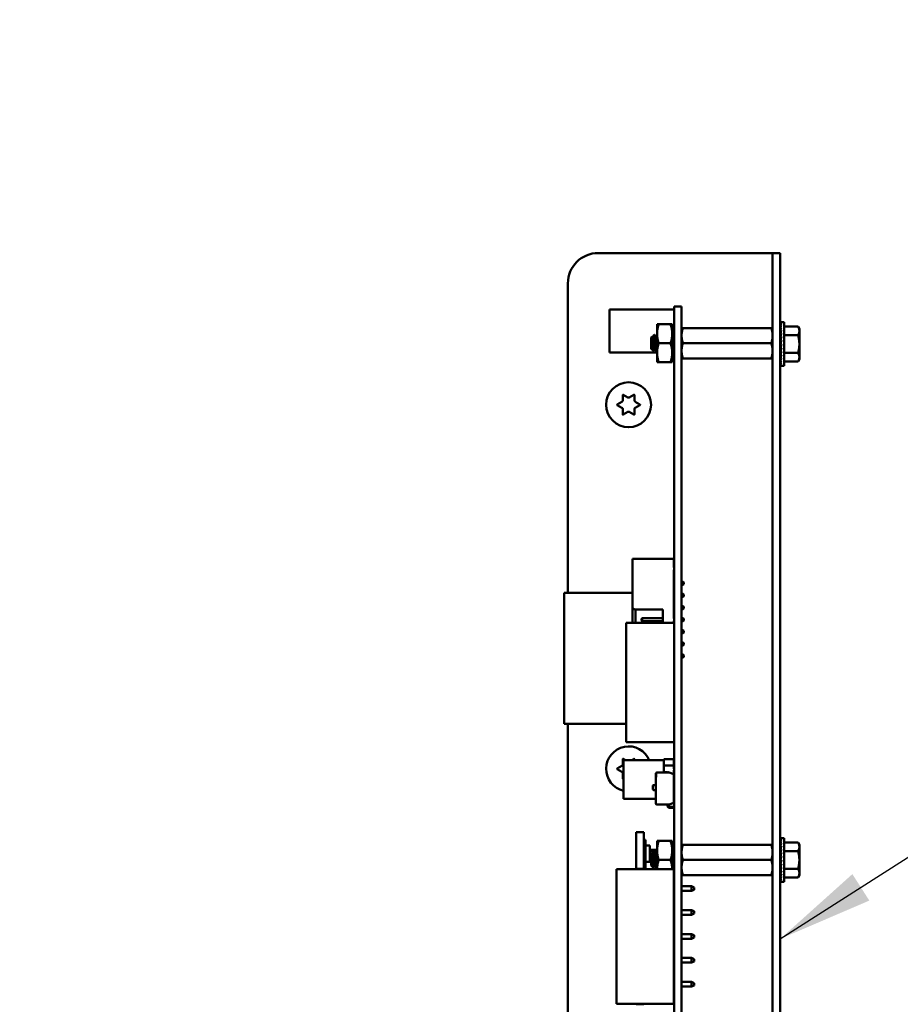
# Model space of a CAD drawing. Units: inches. Extents: x 4 to 172, y 2 to 134.
# Drawn here: x 112 to 119, y 107 to 115 of the extents above; entities that cross this region are included whole.
import ezdxf

# ---------------------------------------------------------------- set-up
doc = ezdxf.new("R2010")
doc.units = ezdxf.units.IN
doc.header["$LTSCALE"] = 8
doc.header["$MEASUREMENT"] = 0
doc.layers.add('Symbol (ANSI)', color=7, linetype='Continuous', lineweight=25)
doc.layers.add('Visible (ANSI)', color=7, linetype='Continuous', lineweight=50)
doc.styles.add('Note Text (ANSI)', font='tahoma.ttf')
doc.dimstyles.new('Default (ANSI)$7', dxfattribs={"dimscale": 8, "dimtxt": 0.12, "dimasz": 0.098425, "dimexe": 0.125, "dimexo": 0.0625, "dimgap": 0.031496, "dimtad": 0, "dimtih": 1, "dimtoh": 1, "dimrnd": 1e-08, "dimzin": 0, "dimdsep": 46, "dimtxsty": 'Note Text (ANSI)', "dimcen": 0.09, "dimdle": 0.393701, "dimclrd": 256, "dimclre": 256, "dimclrt": 256, "dimadec": 0, "dimazin": 1, "dimtfac": 1, "dimtofl": 0, "dimtmove": 0, "dimatfit": 3, "dimfxl": 1, "dimtolj": 1, "dimtzin": 4, "dimlwd": -1, "dimlwe": -1, "dimarcsym": 0})

msp = doc.modelspace()

# ---------------------------------------------------------------- linework, layer by layer
at = {"layer": 'Visible (ANSI)'}
for p, q in [((116.658, 112.8292), (118.031, 112.8292)), ((118.031, 112.8292), (118.0945, 112.8292)), ((118.158, 112.8292), (118.0945, 112.8292)), ((118.0945, 112.5792), (118.0945, 112.8292)), ((118.158, 112.8292), (118.158, 112.5792)), ((116.408, 110.028), (116.408, 112.5792)), ((118.0945, 104.4562), (118.0945, 112.5792)), ((118.158, 104.4562), (118.158, 112.5792)), ((117.2825, 112.3642), (116.751, 112.3642)), ((116.751, 112.3642), (116.751, 112.0102)), ((117.3445, 112.3873), (117.2825, 112.3873)), ((117.2825, 112.1342), (117.2825, 112.3873)), ((117.3445, 112.1342), (117.3445, 112.3873)), ((117.1425, 112.2425), (117.1565, 112.2425)), ((117.1425, 112.2425), (117.1425, 112.1644)), ((117.2536, 112.2425), (117.1565, 112.2425)), ((117.2675, 112.2425), (117.2536, 112.2425)), ((117.2675, 112.1644), (117.2675, 112.2425)), ((117.2825, 112.2109), (117.2675, 112.2109)), ((117.3445, 112.2112), (117.3557, 112.2112)), ((118.0834, 112.2112), (117.3557, 112.2112)), ((118.0834, 112.2112), (118.0945, 112.2112)), ((118.1594, 112.2589), (118.1666, 112.2589)), ((118.1595, 112.2563), (118.1594, 112.2589)), ((118.1594, 112.2562), (118.1666, 112.2562)), ((118.1597, 112.2485), (118.1594, 112.2562)), ((118.1594, 112.2481), (118.1666, 112.2481)), ((118.1599, 112.236), (118.1594, 112.2481)), ((118.1594, 112.2348), (118.1666, 112.2348)), ((118.1601, 112.2189), (118.1594, 112.2348)), ((118.1594, 112.2169), (118.1666, 112.2169)), ((118.1604, 112.198), (118.1594, 112.2169)), ((118.19, 112.2589), (118.1666, 112.2589)), ((118.19, 112.2589), (118.19, 111.8995)), ((118.19, 112.2236), (118.3039, 112.2236)), ((118.315, 112.2042), (118.3039, 112.2236)), ((118.315, 112.1875), (118.315, 112.2042)), ((117.0945, 112.1318), (117.1006, 112.1379)), ((117.0945, 112.1318), (117.0945, 112.0407)), ((117.1063, 112.1349), (117.1028, 112.1349)), ((117.1219, 112.1552), (117.118, 112.1552)), ((117.1375, 112.1349), (117.134, 112.1349)), ((117.1425, 112.1644), (117.1425, 112.0081)), ((117.2675, 112.0081), (117.2675, 112.1644)), ((117.2825, 112.1342), (117.2825, 105.0242)), ((117.3445, 112.1342), (117.3445, 105.0242)), ((118.159, 112.1569), (118.158, 112.1569)), ((118.159, 112.1569), (118.159, 112.0016)), ((118.159, 112.1493), (118.161, 112.1493)), ((118.159, 112.1482), (118.1611, 112.1482)), ((118.161, 112.1472), (118.159, 112.1472)), ((118.159, 112.1451), (118.1605, 112.1451)), ((118.1602, 112.1441), (118.159, 112.1441)), ((118.159, 112.1399), (118.1595, 112.1399)), ((118.1596, 112.139), (118.159, 112.139)), ((118.159, 112.1329), (118.1603, 112.1329)), ((118.1604, 112.1321), (118.159, 112.1321)), ((118.159, 112.1243), (118.1613, 112.1243)), ((118.1614, 112.1236), (118.159, 112.1236)), ((118.1594, 112.1947), (118.1666, 112.1947)), ((118.1607, 112.174), (118.1594, 112.1947)), ((118.1594, 112.1691), (118.1666, 112.1691)), ((118.1611, 112.1477), (118.1594, 112.1691)), ((118.1594, 112.1407), (118.1666, 112.1407)), ((118.1618, 112.1206), (118.1594, 112.1407)), ((118.19, 112.1514), (118.3039, 112.1514)), ((118.315, 112.0792), (118.315, 112.1875)), ((117.0945, 112.0407), (117.1105, 112.0247)), ((117.2536, 112.0862), (117.1565, 112.0862)), ((118.0834, 112.0862), (117.3557, 112.0862)), ((118.159, 112.1143), (118.1603, 112.1143)), ((118.1602, 112.1137), (118.159, 112.1137)), ((118.159, 112.1032), (118.1611, 112.1032)), ((118.1612, 112.1028), (118.159, 112.1028)), ((118.159, 112.0914), (118.1622, 112.0914)), ((118.1621, 112.0912), (118.159, 112.0912)), ((118.159, 112.0792), (118.1594, 112.0792)), ((118.159, 112.0671), (118.1638, 112.0671)), ((118.159, 112.0553), (118.1611, 112.0553)), ((118.159, 112.0442), (118.1625, 112.0442)), ((118.1594, 112.1104), (118.1666, 112.1104)), ((118.163, 112.0949), (118.1594, 112.1104)), ((118.1594, 112.0792), (118.1666, 112.0792)), ((118.1666, 112.0792), (118.1594, 112.048)), ((118.1594, 112.048), (118.1666, 112.048)), ((118.1629, 112.048), (118.1594, 112.0178)), ((118.315, 111.971), (118.315, 112.0792)), ((117.1425, 112.0102), (116.751, 112.0102)), ((117.1215, 112.0375), (117.118, 112.0375)), ((117.1375, 112.0172), (117.1336, 112.0172)), ((117.1425, 112.0081), (117.1425, 111.93)), ((117.2675, 111.93), (117.2675, 112.0081)), ((117.2825, 111.9615), (117.2675, 111.9615)), ((117.3557, 111.9612), (117.3445, 111.9612)), ((118.0834, 111.9612), (117.3557, 111.9612)), ((118.0945, 111.9612), (118.0834, 111.9612)), ((118.159, 112.0016), (118.158, 112.0016)), ((118.159, 112.0342), (118.1613, 112.0342)), ((118.159, 112.0256), (118.1603, 112.0256)), ((118.159, 112.0186), (118.1595, 112.0186)), ((118.159, 112.0134), (118.1613, 112.0134)), ((118.159, 112.0102), (118.1611, 112.0102)), ((118.161, 112.0092), (118.159, 112.0092)), ((118.1594, 112.0178), (118.1666, 112.0178)), ((118.1617, 112.0178), (118.1594, 111.9894)), ((118.1594, 111.9894), (118.1666, 111.9894)), ((118.161, 111.9894), (118.1594, 111.9637)), ((118.1594, 111.9637), (118.1666, 111.9637)), ((118.1606, 111.9637), (118.1594, 111.9416)), ((118.19, 112.0071), (118.3039, 112.0071)), ((118.315, 111.9542), (118.315, 111.971)), ((117.1565, 111.93), (117.1425, 111.93)), ((117.2536, 111.93), (117.1565, 111.93)), ((117.2536, 111.93), (117.2675, 111.93)), ((118.1594, 111.9416), (118.1666, 111.9416)), ((118.1602, 111.9416), (118.1594, 111.9236)), ((118.1594, 111.9236), (118.1666, 111.9236)), ((118.16, 111.9236), (118.1594, 111.9104)), ((118.1594, 111.9104), (118.1666, 111.9104)), ((118.1597, 111.9104), (118.1594, 111.9023)), ((118.1594, 111.9023), (118.1666, 111.9023)), ((118.1594, 111.8995), (118.1595, 111.9023)), ((118.1594, 111.8995), (118.1666, 111.8995)), ((118.19, 111.8995), (118.1666, 111.8995)), ((118.19, 111.9349), (118.3039, 111.9349)), ((118.315, 111.9542), (118.3039, 111.9349)), ((116.8593, 111.6143), (116.8593, 111.6585)), ((116.8638, 111.6611), (116.902, 111.639)), ((116.914, 111.639), (116.9523, 111.6611)), ((116.9568, 111.6585), (116.9568, 111.6143)), ((116.815, 111.5818), (116.8533, 111.6039)), ((116.8533, 111.5546), (116.815, 111.5766)), ((116.9628, 111.6039), (117.001, 111.5818)), ((117.001, 111.5766), (116.9628, 111.5546)), ((116.8593, 111.5), (116.8593, 111.5442)), ((116.902, 111.5195), (116.8638, 111.4974)), ((116.9523, 111.4974), (116.914, 111.5195)), ((116.9568, 111.5442), (116.9568, 111.5)), ((116.9389, 109.9182), (116.9389, 110.3082)), ((117.2819, 110.3082), (116.9389, 110.3082)), ((117.2819, 110.2382), (117.2819, 110.3082)), ((117.2819, 109.8182), (117.2819, 110.2182)), ((117.2819, 110.1207), (117.2825, 110.1207)), ((117.2819, 110.0957), (117.2825, 110.0957)), ((117.3445, 110.1207), (117.3569, 110.1207)), ((117.3445, 110.0957), (117.3569, 110.0957)), ((117.3639, 110.1137), (117.3569, 110.1207)), ((117.3569, 110.1207), (117.3569, 110.0957)), ((117.3639, 110.1027), (117.3569, 110.0957)), ((117.3639, 110.1027), (117.3639, 110.1137)), ((116.9389, 110.028), (116.3765, 110.028)), ((116.3765, 110.028), (116.3765, 108.9492)), ((117.2825, 110.028), (117.2819, 110.028)), ((117.2819, 110.0207), (117.2825, 110.0207)), ((117.3445, 110.0207), (117.3569, 110.0207)), ((117.3639, 110.0137), (117.3569, 110.0207)), ((117.3569, 110.0207), (117.3569, 109.9957)), ((117.3639, 110.0027), (117.3639, 110.0137)), ((117.2819, 109.9957), (117.2825, 109.9957)), ((117.3445, 109.9957), (117.3569, 109.9957)), ((117.3639, 110.0027), (117.3569, 109.9957)), ((116.9389, 109.9182), (116.9389, 109.7821)), ((116.9639, 109.8932), (117.1889, 109.8932)), ((116.9639, 109.7821), (116.9639, 109.8932)), ((117.1889, 109.8932), (117.1889, 109.7821)), ((117.2819, 109.9207), (117.2825, 109.9207)), ((117.2819, 109.8957), (117.2825, 109.8957)), ((117.3445, 109.9207), (117.3569, 109.9207)), ((117.3445, 109.8957), (117.3569, 109.8957)), ((117.3639, 109.9137), (117.3569, 109.9207)), ((117.3569, 109.9207), (117.3569, 109.8957)), ((117.3639, 109.9027), (117.3569, 109.8957)), ((117.3639, 109.9027), (117.3639, 109.9137)), ((117.2825, 109.7821), (116.8888, 109.7821)), ((116.8888, 108.7978), (116.8888, 109.7821)), ((117.0139, 109.8137), (117.0209, 109.8207)), ((117.0139, 109.8137), (117.0139, 109.8027)), ((117.0139, 109.8027), (117.0209, 109.7957)), ((117.0209, 109.8207), (117.1889, 109.8207)), ((117.0209, 109.7957), (117.0209, 109.8207)), ((117.0209, 109.7957), (117.1889, 109.7957)), ((117.2819, 109.8207), (117.2825, 109.8207)), ((117.2819, 109.7821), (117.2819, 109.7982)), ((117.2819, 109.7957), (117.2825, 109.7957)), ((117.3445, 109.8207), (117.3569, 109.8207)), ((117.3445, 109.7957), (117.3569, 109.7957)), ((117.3569, 109.8207), (117.3569, 109.7957)), ((117.3639, 109.8137), (117.3569, 109.8207)), ((117.3639, 109.8027), (117.3569, 109.7957)), ((117.3639, 109.8027), (117.3639, 109.8137)), ((117.3445, 109.7207), (117.3569, 109.7207)), ((117.3445, 109.6957), (117.3569, 109.6957)), ((117.3569, 109.7207), (117.3569, 109.6957)), ((117.3639, 109.7137), (117.3569, 109.7207)), ((117.3639, 109.7027), (117.3569, 109.6957)), ((117.3639, 109.7027), (117.3639, 109.7137)), ((117.3445, 109.6207), (117.3569, 109.6207)), ((117.3569, 109.6207), (117.3569, 109.5957)), ((117.3639, 109.6137), (117.3569, 109.6207)), ((117.3639, 109.6027), (117.3639, 109.6137)), ((117.3445, 109.5957), (117.3569, 109.5957)), ((117.3639, 109.6027), (117.3569, 109.5957)), ((117.3445, 109.5207), (117.3569, 109.5207)), ((117.3445, 109.4957), (117.3569, 109.4957)), ((117.3569, 109.5207), (117.3569, 109.4957)), ((117.3639, 109.5137), (117.3569, 109.5207)), ((117.3639, 109.5027), (117.3569, 109.4957)), ((117.3639, 109.5027), (117.3639, 109.5137)), ((116.8888, 108.9492), (116.3765, 108.9492)), ((116.408, 104.4562), (116.408, 108.9492)), ((117.2825, 108.7978), (116.8888, 108.7978)), ((116.8593, 108.6143), (116.8593, 108.6585)), ((116.8638, 108.6611), (116.8825, 108.6503)), ((116.8674, 108.6503), (116.8674, 108.3322)), ((117.1979, 108.6503), (116.8674, 108.6503)), ((116.9336, 108.6503), (116.9523, 108.6611)), ((116.9568, 108.6585), (116.9568, 108.6503)), ((117.1979, 108.6587), (117.2805, 108.6587)), ((117.1979, 108.6054), (117.1979, 108.6587)), ((117.2805, 108.6587), (117.1979, 108.6587)), ((117.1979, 108.6587), (117.1979, 108.6054)), ((117.2805, 108.6587), (117.2805, 108.6054)), ((116.815, 108.5818), (116.8533, 108.6039)), ((116.8533, 108.5546), (116.815, 108.5766)), ((117.2805, 108.6054), (117.1979, 108.6054)), ((117.1979, 108.6054), (117.1979, 108.5521)), ((117.1979, 108.6054), (117.2805, 108.6054)), ((117.1979, 108.5521), (117.1979, 108.6054)), ((117.2281, 108.5521), (117.1979, 108.5521)), ((117.2392, 108.5521), (117.238, 108.5521)), ((117.2392, 108.5498), (117.2392, 108.5521)), ((117.2392, 108.5498), (117.2392, 108.5521)), ((117.2805, 108.6054), (117.2805, 108.5802)), ((117.2805, 108.5693), (117.2805, 108.3238)), ((116.8593, 108.5), (116.8593, 108.5442)), ((116.8674, 108.4995), (116.8638, 108.4974)), ((117.1325, 108.5411), (117.1325, 108.5425)), ((117.1325, 108.5096), (117.1325, 108.5411)), ((117.1325, 108.2934), (117.1325, 108.5096)), ((117.1325, 108.5096), (117.1345, 108.5096)), ((117.1325, 108.2934), (117.1325, 108.5096)), ((117.1345, 108.5096), (117.1345, 108.5463)), ((117.1405, 108.549), (117.2413, 108.549)), ((117.2413, 108.549), (117.2798, 108.535)), ((117.2798, 108.535), (117.2798, 108.2995)), ((117.1087, 108.4095), (117.1087, 108.441)), ((117.1135, 108.4458), (117.1325, 108.4458)), ((117.1325, 108.4047), (117.1135, 108.4047)), ((117.1325, 108.3322), (116.8674, 108.3322)), ((117.2805, 108.3238), (117.2798, 108.3238)), ((117.2413, 108.2855), (117.1405, 108.2855)), ((117.2281, 108.2756), (117.2281, 108.2855)), ((117.2413, 108.2855), (117.238, 108.2843)), ((117.238, 108.2843), (117.238, 108.2756)), ((117.2798, 108.2995), (117.2413, 108.2855)), ((117.2798, 108.2552), (117.2447, 108.2578)), ((117.2454, 108.2677), (117.2818, 108.2651)), ((117.2798, 108.2543), (117.2798, 108.2552)), ((117.2825, 108.2543), (117.2798, 108.2543)), ((116.9695, 108.0569), (116.9695, 107.7562)), ((116.9695, 108.0569), (117.0325, 108.0569)), ((117.0325, 108.0569), (117.0325, 107.7562)), ((117.0325, 107.9947), (117.0485, 107.9947)), ((117.0485, 107.9947), (117.0485, 107.9472)), ((117.1425, 107.9845), (117.1565, 107.9845)), ((117.1425, 107.9845), (117.1425, 107.9064)), ((117.2536, 107.9845), (117.1565, 107.9845)), ((117.2675, 107.9845), (117.2536, 107.9845)), ((117.2675, 107.9064), (117.2675, 107.9845)), ((118.1594, 108.008), (118.1666, 108.008)), ((118.1595, 108.0053), (118.1594, 108.008)), ((118.1594, 108.0052), (118.1666, 108.0052)), ((118.1597, 107.9976), (118.1594, 108.0052)), ((118.1594, 107.9971), (118.1666, 107.9971)), ((118.1599, 107.985), (118.1594, 107.9971)), ((118.1594, 107.9839), (118.1666, 107.9839)), ((118.1601, 107.968), (118.1594, 107.9839)), ((118.19, 108.008), (118.1666, 108.008)), ((118.19, 108.008), (118.19, 107.6486)), ((117.0485, 107.9472), (117.0485, 107.8122)), ((117.0825, 107.9472), (117.0485, 107.9472)), ((117.0825, 107.9472), (117.0825, 107.8122)), ((117.0825, 107.9127), (117.1425, 107.9127)), ((117.1425, 107.9064), (117.1425, 107.7532)), ((117.2825, 107.9529), (117.2675, 107.9529)), ((117.2675, 107.7532), (117.2675, 107.9064)), ((117.3445, 107.9532), (117.3557, 107.9532)), ((118.0834, 107.9532), (117.3557, 107.9532)), ((118.0834, 107.9532), (118.0945, 107.9532)), ((118.159, 107.9059), (118.158, 107.9059)), ((118.159, 107.9059), (118.159, 107.7506)), ((118.1594, 107.9659), (118.1666, 107.9659)), ((118.1604, 107.9471), (118.1594, 107.9659)), ((118.1594, 107.9438), (118.1666, 107.9438)), ((118.1607, 107.923), (118.1594, 107.9438)), ((118.1594, 107.9181), (118.1666, 107.9181)), ((118.1611, 107.8967), (118.1594, 107.9181)), ((118.19, 107.9726), (118.3039, 107.9726)), ((118.315, 107.9533), (118.3039, 107.9726)), ((118.315, 107.9365), (118.315, 107.9533)), ((118.315, 107.8283), (118.315, 107.9365)), ((117.1226, 107.8967), (117.0825, 107.8967)), ((117.0825, 107.8627), (117.0945, 107.8627)), ((117.0945, 107.8467), (117.0825, 107.8467)), ((117.0945, 107.8738), (117.1039, 107.8832)), ((117.0945, 107.8738), (117.0945, 107.7827)), ((117.1115, 107.8769), (117.108, 107.8769)), ((117.1271, 107.8972), (117.1232, 107.8972)), ((117.1425, 107.8967), (117.1277, 107.8967)), ((117.1425, 107.8769), (117.1393, 107.8769)), ((117.2536, 107.8282), (117.1565, 107.8282)), ((118.0834, 107.8282), (117.3557, 107.8282)), ((118.159, 107.8984), (118.161, 107.8984)), ((118.159, 107.8973), (118.1611, 107.8973)), ((118.161, 107.8962), (118.159, 107.8962)), ((118.159, 107.8941), (118.1605, 107.8941)), ((118.1602, 107.8931), (118.159, 107.8931)), ((118.159, 107.889), (118.1595, 107.889)), ((118.1596, 107.888), (118.159, 107.888)), ((118.159, 107.882), (118.1603, 107.882)), ((118.1604, 107.8811), (118.159, 107.8811)), ((118.159, 107.8733), (118.1613, 107.8733)), ((118.1614, 107.8726), (118.159, 107.8726)), ((118.159, 107.8633), (118.1603, 107.8633)), ((118.1602, 107.8628), (118.159, 107.8628)), ((118.159, 107.8522), (118.1611, 107.8522)), ((118.1612, 107.8519), (118.159, 107.8519)), ((118.159, 107.8405), (118.1622, 107.8405)), ((118.1621, 107.8403), (118.159, 107.8403)), ((118.159, 107.8283), (118.1594, 107.8283)), ((118.1594, 107.8897), (118.1666, 107.8897)), ((118.1618, 107.8696), (118.1594, 107.8897)), ((118.1594, 107.8595), (118.1666, 107.8595)), ((118.163, 107.8439), (118.1594, 107.8595)), ((118.1594, 107.8283), (118.1666, 107.8283)), ((118.1666, 107.8283), (118.1594, 107.7971)), ((118.19, 107.9005), (118.3039, 107.9005)), ((118.315, 107.72), (118.315, 107.8283)), ((116.8089, 107.7532), (116.8089, 106.6432)), ((117.2819, 107.7532), (116.8089, 107.7532)), ((116.9695, 107.7562), (116.9695, 107.7532)), ((116.9695, 107.7562), (117.0325, 107.7562)), ((117.0485, 107.7647), (117.0325, 107.7647)), ((117.0325, 107.7562), (117.0325, 107.7532)), ((117.0825, 107.8122), (117.0485, 107.8122)), ((117.0485, 107.8122), (117.0485, 107.7647)), ((117.0945, 107.7827), (117.1138, 107.7634)), ((117.1266, 107.7795), (117.1232, 107.7795)), ((117.1425, 107.7592), (117.1388, 107.7592)), ((117.2819, 107.7532), (117.2819, 106.6432)), ((118.159, 107.7506), (118.158, 107.7506)), ((118.159, 107.8161), (118.1638, 107.8161)), ((118.159, 107.8043), (118.1611, 107.8043)), ((118.159, 107.7933), (118.1625, 107.7933)), ((118.159, 107.7832), (118.1613, 107.7832)), ((118.159, 107.7746), (118.1603, 107.7746)), ((118.159, 107.7676), (118.1595, 107.7676)), ((118.159, 107.7624), (118.1613, 107.7624)), ((118.159, 107.7593), (118.1611, 107.7593)), ((118.161, 107.7582), (118.159, 107.7582)), ((118.1594, 107.7971), (118.1666, 107.7971)), ((118.1629, 107.7971), (118.1594, 107.7668)), ((118.1594, 107.7668), (118.1666, 107.7668)), ((118.1617, 107.7668), (118.1594, 107.7384)), ((118.19, 107.7561), (118.3039, 107.7561)), ((117.2825, 107.7035), (117.2819, 107.7035)), ((117.3557, 107.7032), (117.3445, 107.7032)), ((118.0834, 107.7032), (117.3557, 107.7032)), ((118.0945, 107.7032), (118.0834, 107.7032)), ((118.1594, 107.7384), (118.1666, 107.7384)), ((118.161, 107.7384), (118.1594, 107.7128)), ((118.1594, 107.7128), (118.1666, 107.7128)), ((118.1606, 107.7128), (118.1594, 107.6906)), ((118.1594, 107.6906), (118.1666, 107.6906)), ((118.1602, 107.6906), (118.1594, 107.6727)), ((118.1594, 107.6727), (118.1666, 107.6727)), ((118.16, 107.6727), (118.1594, 107.6594)), ((118.1594, 107.6594), (118.1666, 107.6594)), ((118.1597, 107.6594), (118.1594, 107.6513)), ((118.19, 107.6839), (118.3039, 107.6839)), ((118.315, 107.7033), (118.3039, 107.6839)), ((118.315, 107.7033), (118.315, 107.72)), ((117.2825, 107.6122), (117.2819, 107.6122)), ((117.4269, 107.6122), (117.3445, 107.6122)), ((117.4269, 107.6122), (117.4469, 107.6022)), ((117.4269, 107.6122), (117.4269, 107.5732)), ((117.4269, 107.5732), (117.4469, 107.5832)), ((117.4469, 107.5927), (117.4469, 107.6022)), ((117.4469, 107.6022), (117.4479, 107.6022)), ((117.4469, 107.5832), (117.4469, 107.5927)), ((117.4469, 107.5832), (117.4479, 107.5832)), ((117.4479, 107.6022), (117.4479, 107.5832)), ((118.1594, 107.6513), (118.1666, 107.6513)), ((118.1594, 107.6486), (118.1595, 107.6513)), ((118.1594, 107.6486), (118.1666, 107.6486)), ((118.19, 107.6486), (118.1666, 107.6486)), ((117.2819, 107.5732), (117.2825, 107.5732)), ((117.3445, 107.5732), (117.4269, 107.5732)), ((117.2825, 107.4152), (117.2819, 107.4152)), ((117.4269, 107.4152), (117.3445, 107.4152)), ((117.4269, 107.4152), (117.4469, 107.4052)), ((117.4269, 107.4152), (117.4269, 107.3762)), ((117.2819, 107.3762), (117.2825, 107.3762)), ((117.3445, 107.3762), (117.4269, 107.3762)), ((117.4269, 107.3762), (117.4469, 107.3862)), ((117.4469, 107.3862), (117.4469, 107.4052)), ((117.2825, 107.2182), (117.2819, 107.2182)), ((117.2819, 107.1792), (117.2825, 107.1792)), ((117.4269, 107.2182), (117.3445, 107.2182)), ((117.3445, 107.1792), (117.4269, 107.1792)), ((117.4269, 107.2182), (117.4469, 107.2082)), ((117.4269, 107.2182), (117.4269, 107.1792)), ((117.4269, 107.1792), (117.4469, 107.1892)), ((117.4469, 107.1892), (117.4469, 107.2082)), ((117.2825, 107.0212), (117.2819, 107.0212)), ((117.4269, 107.0212), (117.3445, 107.0212)), ((117.4269, 107.0212), (117.4469, 107.0112)), ((117.4269, 107.0212), (117.4269, 106.9822)), ((117.4469, 106.9922), (117.4469, 107.0112)), ((117.2819, 106.9822), (117.2825, 106.9822)), ((117.3445, 106.9822), (117.4269, 106.9822)), ((117.4269, 106.9822), (117.4469, 106.9922)), ((117.2825, 106.8242), (117.2819, 106.8242)), ((117.2819, 106.7852), (117.2825, 106.7852)), ((117.4269, 106.8242), (117.3445, 106.8242)), ((117.3445, 106.7852), (117.4269, 106.7852)), ((117.4269, 106.8242), (117.4469, 106.8142)), ((117.4269, 106.8242), (117.4269, 106.7852)), ((117.4269, 106.7852), (117.4469, 106.7952)), ((117.4469, 106.8047), (117.4469, 106.8142)), ((117.4469, 106.8142), (117.4479, 106.8142)), ((117.4469, 106.7952), (117.4469, 106.8047)), ((117.4469, 106.7952), (117.4479, 106.7952)), ((117.4479, 106.8142), (117.4479, 106.7952)), ((117.2819, 106.6432), (116.8089, 106.6432)), ((116.9695, 106.6432), (116.9695, 106.6396)), ((116.9695, 106.6396), (117.0325, 106.6396)), ((117.0325, 106.6432), (117.0325, 106.6396))]:
    msp.add_line(p, q, dxfattribs=at)
msp.add_circle((116.908, 111.5792), 0.185, dxfattribs=at)
for centre, radius, start, end in [((116.658, 112.5792), 0.25, 90, 180), ((116.8623, 111.6585), 0.003, 60, 180), ((116.908, 111.6494), 0.012, 240, 300), ((116.9538, 111.6585), 0.003, 0, 120), ((116.8165, 111.5792), 0.003, 120, 240), ((116.8473, 111.6143), 0.012, 300, 0), ((116.8473, 111.5442), 0.012, 0, 60), ((116.9688, 111.6143), 0.012, 180, 240), ((116.9688, 111.5442), 0.012, 120, 180), ((116.9995, 111.5792), 0.003, 300, 60), ((116.8623, 111.5), 0.003, 180, 300), ((116.908, 111.5091), 0.012, 60, 120), ((116.9538, 111.5), 0.003, 240, 0), ((117.2819, 110.2282), 0.01, 86.54191, 90), ((117.2819, 110.2282), 0.01, 270, 273.45809), ((116.9639, 109.9182), 0.025, 180, 270), ((117.2819, 109.8082), 0.01, 86.54191, 90), ((117.2819, 109.8082), 0.01, 270, 273.45809), ((116.908, 108.5792), 0.185, 22.57546, 257.31696), ((116.8623, 108.6585), 0.003, 60, 180), ((116.9538, 108.6585), 0.003, 0, 120), ((116.8165, 108.5792), 0.003, 120, 240), ((116.8473, 108.6143), 0.012, 300, 0), ((116.8473, 108.5442), 0.012, 0, 60), ((116.8623, 108.5), 0.003, 180, 300), ((117.1405, 108.5411), 0.00796, 90, 138.83135), ((117.1135, 108.441), 0.00478, 90, 180), ((117.1135, 108.4095), 0.00478, 180, 270), ((117.1405, 108.2934), 0.00796, 180, 270), ((117.246, 108.2756), 0.0179, 180, 265.8862), ((117.246, 108.2756), 0.00796, 180, 265.87847), ((117.2811, 108.2565), 0.00862, 80.63117, 85.87847), ((117.0625, 107.9267), 0.03, 180, 242.18186), ((117.0625, 107.8327), 0.03, 117.81814, 180)]:
    msp.add_arc(centre, radius, start, end, dxfattribs=at)
for centre, major_axis, ratio, start_param, end_param in [((118.1666, 112.0792), (0, 0.1797), 0.230868, 0, 0.174533), ((118.1666, 112.0792), (0.0076, 0.1797), 0.226976, 0.184127, 0.35866), ((118.1666, 112.0792), (0.0149, 0.1797), 0.215535, 0.366918, 0.541451), ((118.1666, 112.0792), (0.0216, 0.1796), 0.197202, 0.547293, 0.721825), ((118.1666, 112.0792), (0.0275, 0.1796), 0.172927, 0.724597, 0.89913), ((118.1666, 112.0792), (0.0325, 0.1796), 0.143803, 0.898646, 1.073179), ((118.1666, 112.0792), (0.0364, 0.1796), 0.110942, 1.069663, 1.244196), ((118.1666, 112.0792), (-0.0392, -0.1797), 0.075392, 4.379776, 4.554308), ((118.1666, 112.0792), (-0.0409, -0.1797), 0.038116, 4.546535, 4.721068), ((118.1666, 112.0792), (-0.0409, -0.1797), 0.038116, 1.23041, 1.404943), ((118.1666, 112.0792), (-0.0392, -0.1797), 0.075392, 1.06365, 1.238183), ((118.1666, 112.0792), (-0.0364, -0.1796), 0.110942, 0.89513, 1.069663), ((118.1666, 112.0792), (-0.0325, 0.1796), 0.143803, 2.068414, 2.100053), ((118.1666, 112.0792), (-0.0325, -0.1796), 0.143803, 0.724113, 0.898646), ((118.1666, 112.0792), (-0.0275, 0.1796), 0.172927, 2.242462, 2.266576), ((118.1666, 112.0792), (-0.0275, -0.1796), 0.172927, 0.550064, 0.724597), ((118.1666, 112.0792), (-0.0216, 0.1796), 0.197202, 2.419767, 2.437766), ((118.1666, 112.0792), (-0.0216, -0.1796), 0.197202, 0.37276, 0.547293), ((118.1666, 112.0792), (-0.0149, 0.1797), 0.215535, 2.600142, 2.612779), ((118.1666, 112.0792), (-0.0149, -0.1797), 0.215535, 0.192385, 0.366918), ((118.1666, 112.0792), (-0.0076, 0.1797), 0.226976, 2.782933, 2.790544), ((118.1666, 112.0792), (-0.0076, -0.1797), 0.226976, 0.009594, 0.184127), ((118.1666, 112.0792), (0, 0.1797), 0.230868, 2.96706, 2.969659), ((118.1666, 107.8283), (0, 0.1797), 0.230868, 0, 0.174533), ((118.1666, 107.8283), (0.0076, 0.1797), 0.226976, 0.184127, 0.35866), ((118.1666, 107.8283), (0.0149, 0.1797), 0.215535, 0.366918, 0.541451), ((118.1666, 107.8283), (0.0216, 0.1796), 0.197202, 0.547293, 0.721825), ((118.1666, 107.8283), (0.0275, 0.1796), 0.172927, 0.724597, 0.89913), ((118.1666, 107.8283), (0.0325, 0.1796), 0.143803, 0.898646, 1.073179), ((118.1666, 107.8283), (0.0364, 0.1796), 0.110942, 1.069663, 1.244196), ((118.1666, 107.8283), (-0.0392, -0.1797), 0.075392, 4.379776, 4.554308), ((118.1666, 107.8283), (-0.0409, -0.1797), 0.038116, 4.546535, 4.721068), ((118.1666, 107.8283), (-0.0409, -0.1797), 0.038116, 1.23041, 1.404943), ((118.1666, 107.8283), (-0.0392, -0.1797), 0.075392, 1.06365, 1.238183), ((118.1666, 107.8283), (-0.0364, -0.1796), 0.110942, 0.89513, 1.069663), ((118.1666, 107.8283), (-0.0325, 0.1796), 0.143803, 2.068414, 2.100053), ((118.1666, 107.8283), (-0.0325, -0.1796), 0.143803, 0.724113, 0.898646), ((118.1666, 107.8283), (-0.0275, 0.1796), 0.172927, 2.242462, 2.266576), ((118.1666, 107.8283), (-0.0275, -0.1796), 0.172927, 0.550064, 0.724597), ((118.1666, 107.8283), (-0.0216, 0.1796), 0.197202, 2.419767, 2.437766), ((118.1666, 107.8283), (-0.0216, -0.1796), 0.197202, 0.37276, 0.547293), ((118.1666, 107.8283), (-0.0149, 0.1797), 0.215535, 2.600142, 2.612779), ((118.1666, 107.8283), (-0.0149, -0.1797), 0.215535, 0.192385, 0.366918), ((118.1666, 107.8283), (-0.0076, 0.1797), 0.226976, 2.782933, 2.790544), ((118.1666, 107.8283), (-0.0076, -0.1797), 0.226976, 0.009594, 0.184127), ((118.1666, 107.8283), (0, 0.1797), 0.230868, 2.96706, 2.969659)]:
    msp.add_ellipse(centre, major_axis=major_axis, ratio=ratio, start_param=start_param, end_param=end_param, dxfattribs=at)
for points, weights in [([(117.1565, 112.2425), (117.1425, 112.2006), (117.1425, 112.1644)], [1.77382556355, 1.91103144839, 1.91103144839]), ([(117.2536, 112.2425), (117.2675, 112.2006), (117.2675, 112.1644)], [1.77382556355, 1.91103144839, 1.91103144839]), ([(117.3557, 112.2112), (117.3445, 112.1777), (117.3445, 112.1487)], [6.00446903334, 6.46891632941, 6.46891632941]), ([(118.315, 112.1875), (118.315, 112.2042), (118.3039, 112.2236)], [2.13878931049, 2.13878931049, 1.98523114687]), ([(117.1425, 112.1644), (117.1425, 112.1281), (117.1565, 112.0862)], [1.91103144839, 1.91103144839, 1.77382556355]), ([(117.2675, 112.1644), (117.2675, 112.1281), (117.2536, 112.0862)], [1.91103144839, 1.91103144839, 1.77382556355]), ([(118.0834, 112.0862), (118.0945, 112.1197), (118.0945, 112.1487)], [6.00446903334, 6.46891632941, 6.46891632941]), ([(118.3039, 112.1514), (118.315, 112.1707), (118.315, 112.1875)], [1.98523114688, 2.13878931049, 2.13878931049]), ([(118.315, 112.0792), (118.315, 112.1127), (118.3039, 112.1514)], [2.13878931049, 2.13878931049, 1.98523114687]), ([(117.1565, 112.0862), (117.1425, 112.0444), (117.1425, 112.0081)], [1.77382556355, 1.91103144839, 1.91103144839]), ([(117.2536, 112.0862), (117.2675, 112.0444), (117.2675, 112.0081)], [1.77382556355, 1.91103144839, 1.91103144839]), ([(117.3557, 112.0862), (117.3445, 112.0527), (117.3445, 112.0237)], [6.00446903334, 6.46891632941, 6.46891632941]), ([(118.3039, 112.0071), (118.315, 112.0457), (118.315, 112.0792)], [1.98523114688, 2.13878931049, 2.13878931049]), ([(117.1425, 112.0081), (117.1425, 111.9719), (117.1565, 111.93)], [1.91103144839, 1.91103144839, 1.77382556355]), ([(117.2675, 112.0081), (117.2675, 111.9719), (117.2536, 111.93)], [1.91103144839, 1.91103144839, 1.77382556355]), ([(118.0834, 111.9612), (118.0945, 111.9947), (118.0945, 112.0237)], [6.00446903334, 6.46891632941, 6.46891632941]), ([(118.315, 111.971), (118.315, 111.9877), (118.3039, 112.0071)], [2.13878931049, 2.13878931049, 1.98523114687]), ([(118.3039, 111.9349), (118.315, 111.9542), (118.315, 111.971)], [1.98523114688, 2.13878931049, 2.13878931049]), ([(117.1565, 107.9845), (117.1425, 107.9426), (117.1425, 107.9064)], [1.77382556355, 1.91103144839, 1.91103144839]), ([(117.2536, 107.9845), (117.2675, 107.9426), (117.2675, 107.9064)], [1.77382556355, 1.91103144839, 1.91103144839]), ([(117.1425, 107.9064), (117.1425, 107.8701), (117.1565, 107.8282)], [1.91103144839, 1.91103144839, 1.77382556355]), ([(117.2675, 107.9064), (117.2675, 107.8701), (117.2536, 107.8282)], [1.91103144839, 1.91103144839, 1.77382556355]), ([(117.3557, 107.9532), (117.3445, 107.9197), (117.3445, 107.8907)], [6.00446903334, 6.46891632941, 6.46891632941]), ([(118.315, 107.9365), (118.315, 107.9533), (118.3039, 107.9726)], [2.13878931049, 2.13878931049, 1.98523114687]), ([(118.3039, 107.9005), (118.315, 107.9198), (118.315, 107.9365)], [1.98523114688, 2.13878931049, 2.13878931049]), ([(117.1565, 107.8282), (117.1431, 107.788), (117.1426, 107.7532)], [1.77382556355, 1.90511958563, 1.91077672082]), ([(117.2536, 107.8282), (117.267, 107.788), (117.2675, 107.7532)], [1.77382556355, 1.90511958563, 1.91077672082]), ([(117.3557, 107.8282), (117.3445, 107.7947), (117.3445, 107.7657)], [6.00446903334, 6.46891632941, 6.46891632941]), ([(118.0834, 107.8282), (118.0945, 107.8617), (118.0945, 107.8907)], [6.00446903334, 6.46891632941, 6.46891632941]), ([(118.315, 107.8283), (118.315, 107.8618), (118.3039, 107.9005)], [2.13878931049, 2.13878931049, 1.98523114687]), ([(118.3039, 107.7561), (118.315, 107.7948), (118.315, 107.8283)], [1.98523114688, 2.13878931049, 2.13878931049]), ([(118.0834, 107.7032), (118.0945, 107.7367), (118.0945, 107.7657)], [6.00446903334, 6.46891632941, 6.46891632941]), ([(118.315, 107.72), (118.315, 107.7368), (118.3039, 107.7561)], [2.13878931049, 2.13878931049, 1.98523114687]), ([(118.3039, 107.6839), (118.315, 107.7033), (118.315, 107.72)], [1.98523114688, 2.13878931049, 2.13878931049])]:
    msp.add_rational_spline(points, weights, degree=2, dxfattribs=at)
for points, weights, knots in [([(118.0945, 112.1487), (118.0945, 112.1635), (118.0891, 112.1942), (118.0834, 112.2112)], [6.46891632941, 6.46891632941, 6.23231012014, 6.00446903334], [-4.276132, -4.276132, -4.276132, -3.641301, -3.029987, -3.029987, -3.029987]), ([(117.1032, 112.1342), (117.1048, 112.1315), (117.1063, 112.1207), (117.1082, 112.1064), (117.1102, 112.0862), (117.1121, 112.0661), (117.1141, 112.0518), (117.116, 112.0375), (117.118, 112.0375)], [0.973383036098, 0.941070326278, 1, 0.923879532511, 1, 0.923879532511, 1, 0.923879532511, 1], [0.08646995, 0.08646995, 0.08646995, 0.09722222, 0.09722222, 0.11111111, 0.11111111, 0.125, 0.125, 0.13888889, 0.13888889, 0.13888889]), ([(117.1063, 112.1349), (117.1082, 112.1349), (117.1102, 112.1207), (117.1121, 112.1064), (117.1141, 112.0862), (117.116, 112.0661), (117.118, 112.0518), (117.1195, 112.041), (117.121, 112.0383)], [1, 0.923879532511, 1, 0.923879532511, 1, 0.923879532511, 1, 0.941070326278, 0.973383036098], [0.08333333, 0.08333333, 0.08333333, 0.09722222, 0.09722222, 0.11111111, 0.11111111, 0.125, 0.125, 0.13575227, 0.13575227, 0.13575227]), ([(117.1345, 112.1342), (117.136, 112.1315), (117.1375, 112.1207), (117.1395, 112.1064), (117.1414, 112.0862), (117.142, 112.0806), (117.1425, 112.0751)], [0.973383036098, 0.941070326278, 1, 0.923879532511, 1, 0.977566647404, 0.968355896437], [0.19758107, 0.19758107, 0.19758107, 0.20833333, 0.20833333, 0.22222222, 0.22222222, 0.2263154, 0.2263154, 0.2263154]), ([(117.1375, 112.1349), (117.1395, 112.1349), (117.1414, 112.1207), (117.142, 112.1167), (117.1425, 112.1119)], [1, 0.923879532511, 1, 0.977566647404, 0.968355896437], [0.19444444, 0.19444444, 0.19444444, 0.20833333, 0.20833333, 0.21242651, 0.21242651, 0.21242651]), ([(117.3445, 112.1487), (117.3445, 112.134), (117.35, 112.1033), (117.3557, 112.0862)], [6.46891632941, 6.46891632941, 6.23231012014, 6.00446903334], [-4.276132, -4.276132, -4.276132, -3.641301, -3.029987, -3.029987, -3.029987]), ([(118.0945, 112.0237), (118.0945, 112.0385), (118.0891, 112.0692), (118.0834, 112.0862)], [6.46891632941, 6.46891632941, 6.23231012014, 6.00446903334], [-4.276132, -4.276132, -4.276132, -3.641301, -3.029987, -3.029987, -3.029987]), ([(117.3445, 112.0237), (117.3445, 112.009), (117.35, 111.9783), (117.3557, 111.9612)], [6.46891632941, 6.46891632941, 6.23231012014, 6.00446903334], [-4.276132, -4.276132, -4.276132, -3.641301, -3.029987, -3.029987, -3.029987]), ([(118.0945, 107.8907), (118.0945, 107.9055), (118.0891, 107.9362), (118.0834, 107.9532)], [6.46891632941, 6.46891632941, 6.23231012014, 6.00446903334], [-4.276132, -4.276132, -4.276132, -3.641301, -3.029987, -3.029987, -3.029987]), ([(117.1085, 107.8762), (117.1093, 107.8746), (117.1102, 107.8704), (117.1121, 107.8603), (117.1141, 107.8408), (117.116, 107.8214), (117.118, 107.8039), (117.1199, 107.7864), (117.1219, 107.7812), (117.1225, 107.7795), (117.1232, 107.7795)], [0.962504474998, 0.966575814868, 1, 0.923879532511, 1, 0.923879532511, 1, 0.923879532511, 1, 0.974480964915, 0.966072207083], [0.10501256, 0.10501256, 0.10501256, 0.11111111, 0.11111111, 0.125, 0.125, 0.13888889, 0.13888889, 0.15277778, 0.15277778, 0.15743396, 0.15743396, 0.15743396]), ([(117.1115, 107.8769), (117.1128, 107.8769), (117.1141, 107.8704), (117.116, 107.8603), (117.118, 107.8408), (117.1199, 107.8214), (117.1219, 107.8039), (117.1238, 107.7864), (117.1258, 107.7812), (117.126, 107.7806), (117.1262, 107.7802)], [0.966072207083, 0.949398567596, 1, 0.923879532511, 1, 0.923879532511, 1, 0.923879532511, 1, 0.991099612903, 0.984280581664], [0.10187841, 0.10187841, 0.10187841, 0.11111111, 0.11111111, 0.125, 0.125, 0.13888889, 0.13888889, 0.15277778, 0.15277778, 0.15440174, 0.15440174, 0.15440174]), ([(117.1397, 107.8762), (117.1406, 107.8746), (117.1414, 107.8704), (117.142, 107.8676), (117.1425, 107.8638)], [0.962504474998, 0.966575814868, 1, 0.977566647404, 0.968355896437], [0.21612367, 0.21612367, 0.21612367, 0.22222222, 0.22222222, 0.2263154, 0.2263154, 0.2263154]), ([(117.3445, 107.8907), (117.3445, 107.876), (117.35, 107.8453), (117.3557, 107.8282)], [6.46891632941, 6.46891632941, 6.23231012014, 6.00446903334], [-4.276132, -4.276132, -4.276132, -3.641301, -3.029987, -3.029987, -3.029987]), ([(118.0945, 107.7657), (118.0945, 107.7805), (118.0891, 107.8112), (118.0834, 107.8282)], [6.46891632941, 6.46891632941, 6.23231012014, 6.00446903334], [-4.276132, -4.276132, -4.276132, -3.641301, -3.029987, -3.029987, -3.029987]), ([(117.3445, 107.7657), (117.3445, 107.751), (117.35, 107.7203), (117.3557, 107.7032)], [6.46891632941, 6.46891632941, 6.23231012014, 6.00446903334], [-4.276132, -4.276132, -4.276132, -3.641301, -3.029987, -3.029987, -3.029987])]:
    msp.add_rational_spline(points, weights, degree=2, knots=knots, dxfattribs=at)
for points, knots in [([(117.111, 112.0248), (117.1107, 112.0243), (117.1104, 112.0244), (117.1095, 112.0286), (117.1091, 112.0321), (117.1084, 112.04), (117.108, 112.0455), (117.107, 112.0605), (117.1066, 112.0675), (117.1059, 112.0797), (117.1055, 112.0877), (117.1046, 112.1039), (117.1042, 112.1103), (117.1035, 112.1198), (117.1031, 112.1256), (117.1022, 112.1339), (117.1017, 112.1362), (117.1012, 112.1378), (117.1009, 112.1382), (117.1007, 112.1379)], [-6.441442, -6.441442, -6.441442, -6.441442, -4.801706, -4.801706, -3.298344, -3.298344, -2.288642, -2.288642, -1.54879, -1.54879, -1.050449, -1.050449, -0.688959, -0.688959, -0.445662, -0.445662, -0.270028, -0.270028, -0.193653, -0.193653, -0.193653, -0.193653]), ([(117.118, 112.1552), (117.1186, 112.1552), (117.1192, 112.1536), (117.1205, 112.1471), (117.1211, 112.1424), (117.1224, 112.1303), (117.123, 112.1231), (117.1243, 112.1066), (117.125, 112.0976), (117.1263, 112.0795), (117.1269, 112.0707), (117.1282, 112.0537), (117.1289, 112.0458), (117.1302, 112.0326), (117.1308, 112.0273), (117.1321, 112.0197), (117.1328, 112.0176), (117.1335, 112.0172), (117.1336, 112.0172), (117.1336, 112.0172)], [-5.3884797, -5.3884797, -5.3884797, -5.3884797, -5.32099, -5.32099, -5.2533467, -5.2533467, -5.184714, -5.184714, -5.1134424, -5.1134424, -5.044872, -5.044872, -4.9736691, -4.9736691, -4.9051599, -4.9051599, -4.8340249, -4.8340249, -4.8279227, -4.8279227, -4.8279227, -4.8279227]), ([(117.1381, 112.0178), (117.1378, 112.0173), (117.1376, 112.0171), (117.1367, 112.0177), (117.136, 112.0199), (117.1347, 112.0277), (117.134, 112.0329), (117.1328, 112.0462), (117.1321, 112.0542), (117.1308, 112.0712), (117.1301, 112.08), (117.1289, 112.0981), (117.1282, 112.1071), (117.1269, 112.1235), (117.1262, 112.1307), (117.125, 112.143), (117.1243, 112.1479), (117.123, 112.1538), (117.1224, 112.1552), (117.1219, 112.1552)], [-0.7120126, -0.7120126, -0.7120126, -0.7120126, -0.6829096, -0.6829096, -0.6128909, -0.6128909, -0.5454348, -0.5454348, -0.4753516, -0.4753516, -0.4078401, -0.4078401, -0.3376917, -0.3376917, -0.2701233, -0.2701233, -0.1999089, -0.1999089, -0.1382646, -0.1382646, -0.1382646, -0.1382646]), ([(117.1143, 107.7635), (117.1141, 107.7631), (117.1138, 107.7632), (117.1133, 107.7645), (117.1129, 107.7664), (117.112, 107.7758), (117.1115, 107.7812), (117.1108, 107.792), (117.1105, 107.7992), (117.1095, 107.8168), (117.1091, 107.8247), (117.1084, 107.8377), (117.108, 107.8458), (117.107, 107.8609), (117.1066, 107.8665), (117.1059, 107.8742), (117.1055, 107.8786), (117.1046, 107.8829), (117.1043, 107.8835), (117.1039, 107.8832)], [-16.285892, -16.285892, -16.285892, -16.285892, -13.43749, -13.43749, -9.669483, -9.669483, -6.791588, -6.791588, -4.801706, -4.801706, -3.298344, -3.298344, -2.288642, -2.288642, -1.54879, -1.54879, -1.050449, -1.050449, -0.736691, -0.736691, -0.736691, -0.736691]), ([(117.1226, 107.8967), (117.1229, 107.8973), (117.1233, 107.8974), (117.1243, 107.8961), (117.125, 107.8934), (117.1263, 107.8848), (117.1269, 107.8792), (117.1282, 107.8653), (117.1289, 107.8571), (117.1302, 107.8398), (117.1308, 107.8309), (117.1321, 107.8129), (117.1328, 107.8039), (117.1341, 107.788), (117.1347, 107.781), (117.136, 107.7694), (117.1367, 107.765), (117.1378, 107.7603), (117.1383, 107.7592), (117.1388, 107.7592)], [-5.2234726, -5.2234726, -5.2234726, -5.2234726, -5.184714, -5.184714, -5.1134424, -5.1134424, -5.044872, -5.044872, -4.9736691, -4.9736691, -4.9051599, -4.9051599, -4.8340249, -4.8340249, -4.7655757, -4.7655757, -4.6945081, -4.6945081, -4.641414, -4.641414, -4.641414, -4.641414]), ([(117.1425, 107.7593), (117.1421, 107.7595), (117.1416, 107.7605), (117.1406, 107.7653), (117.1399, 107.7698), (117.1385, 107.7815), (117.1379, 107.7885), (117.1367, 107.8045), (117.136, 107.8134), (117.1347, 107.8314), (117.134, 107.8403), (117.1328, 107.8576), (117.1321, 107.8657), (117.1308, 107.8795), (117.1301, 107.8851), (117.1289, 107.8936), (117.1282, 107.8962), (117.1274, 107.8971), (117.1272, 107.8972), (117.1271, 107.8972)], [-0.8685726, -0.8685726, -0.8685726, -0.8685726, -0.8202665, -0.8202665, -0.7503116, -0.7503116, -0.6829096, -0.6829096, -0.6128909, -0.6128909, -0.5454348, -0.5454348, -0.4753516, -0.4753516, -0.4078401, -0.4078401, -0.3376917, -0.3376917, -0.3225287, -0.3225287, -0.3225287, -0.3225287])]:
    msp.add_open_spline(points, degree=3, knots=knots, dxfattribs=at)
for points in [[(117.1011, 112.1377), (117.1018, 112.1365), (117.1025, 112.1354), (117.1032, 112.1342)], [(117.1058, 112.1349), (117.1094, 112.141), (117.113, 112.1472), (117.1165, 112.1533)], [(117.1165, 112.1533), (117.1172, 112.1544), (117.1177, 112.1549), (117.118, 112.1552)], [(117.1225, 112.1547), (117.1265, 112.1479), (117.1305, 112.141), (117.1345, 112.1342)], [(117.1371, 112.1349), (117.1389, 112.138), (117.1407, 112.1411), (117.1425, 112.1443)], [(117.1184, 112.0375), (117.1159, 112.0333), (117.1134, 112.0291), (117.111, 112.0248)], [(117.133, 112.0178), (117.129, 112.0246), (117.125, 112.0314), (117.121, 112.0383)], [(117.1425, 112.0254), (117.1411, 112.0228), (117.1396, 112.0203), (117.1381, 112.0178)], [(117.1044, 107.883), (117.1058, 107.8807), (117.1071, 107.8784), (117.1085, 107.8762)], [(117.111, 107.8769), (117.1149, 107.8835), (117.1187, 107.8901), (117.1226, 107.8967)], [(117.1277, 107.8967), (117.1317, 107.8898), (117.1357, 107.883), (117.1397, 107.8762)], [(117.1423, 107.8769), (117.1424, 107.8771), (117.1425, 107.8772), (117.1425, 107.8774)], [(117.1236, 107.7795), (117.1205, 107.7742), (117.1174, 107.7689), (117.1143, 107.7635)], [(117.1382, 107.7598), (117.1342, 107.7666), (117.1302, 107.7734), (117.1262, 107.7802)]]:
    msp.add_open_spline(points, degree=3, dxfattribs=at)

# ---------------------------------------------------------------- leaders
at = {"layer": 'Symbol (ANSI)', "annotation_type": 0, "has_hookline": 1, "hookline_direction": 1}
msp.add_leader([(111.892, 75.9265), (123.0359, 75.929), (123.2182, 122.0677), (117.5765, 123.0277)], dimstyle='Default (ANSI)$7', override={"dimtad": 0}, dxfattribs=at)
at = {"layer": 'Symbol (ANSI)', "annotation_type": 0, "has_hookline": 1, "hookline_direction": 0, "text_width": 0.4126}
msp.add_leader([(118.158, 107.1785), (129.9663, 114.7285), (130.7537, 114.7285)], dimstyle='Default (ANSI)$7', override={"dimtad": 0}, dxfattribs=at)

doc.saveas('drawing.dxf')
